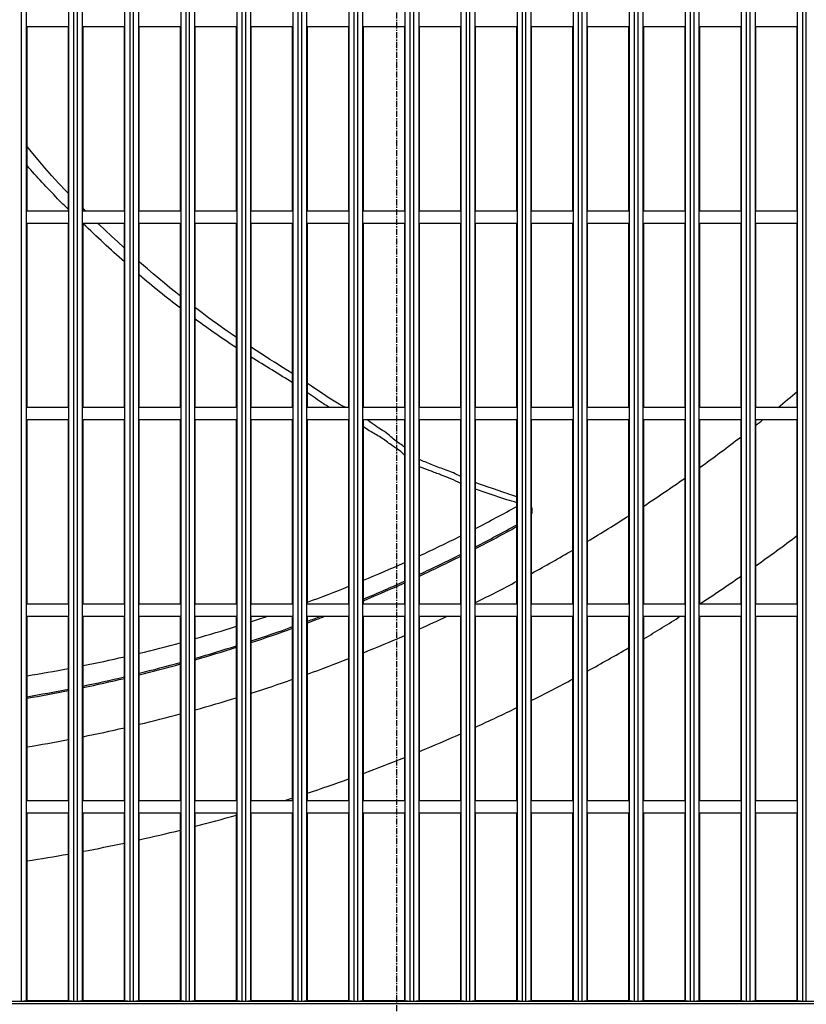
# Model space of a CAD drawing. Extents: x -1202 to 2190, y -310 to 2008.
# Drawn here: x -77 to 83, y 76 to 277 of the extents above; entities that cross this region are included whole.
import ezdxf

# ---------------------------------------------------------------- set-up
doc = ezdxf.new("R2010")
doc.units = 0
doc.header["$MEASUREMENT"] = 0
doc.linetypes.add('CENTER', pattern=[2, 1.25, -0.25, 0.25, -0.25])
doc.layers.add('BASIS', color=6, linetype='CENTER')
doc.layers.add('DETAIL', color=5, linetype='CONTINUOUS')

msp = doc.modelspace()

# ---------------------------------------------------------------- linework, layer by layer
at = {"layer": 'BASIS'}
msp.add_line((0, 950), (0, -50), dxfattribs=at)
at = {"layer": 'DETAIL'}
for p, q in [((-76.24, 76.81), (-76.24, 795.99)), ((-75.2, 76.9), (-75.2, 795.9)), ((-66.6, 76.9), (-66.6, 795.9)), ((-65.57, 76.81), (-65.57, 795.99)), ((-64.84, 76.81), (-64.84, 795.99)), ((-63.8, 76.9), (-63.8, 795.9)), ((-55.2, 76.9), (-55.2, 795.9)), ((-54.17, 76.81), (-54.17, 795.99)), ((-53.44, 76.81), (-53.44, 795.99)), ((-52.4, 76.9), (-52.4, 795.9)), ((-43.8, 76.9), (-43.8, 795.9)), ((-42.77, 76.81), (-42.77, 795.99)), ((-42.04, 76.81), (-42.04, 795.99)), ((-41, 76.9), (-41, 795.9)), ((-32.4, 76.9), (-32.4, 795.9)), ((-31.37, 76.81), (-31.37, 795.99)), ((-30.64, 76.81), (-30.64, 795.99)), ((-29.6, 76.9), (-29.6, 795.9)), ((-21, 76.9), (-21, 795.9)), ((-19.97, 76.81), (-19.97, 795.99)), ((-19.24, 76.81), (-19.24, 795.99)), ((-18.2, 76.9), (-18.2, 795.9)), ((-9.6, 76.9), (-9.6, 795.9)), ((-8.57, 76.81), (-8.57, 795.99)), ((-7.84, 76.81), (-7.84, 795.99)), ((-6.8, 76.9), (-6.8, 795.9)), ((1.8, 76.9), (1.8, 795.9)), ((2.83, 76.81), (2.83, 795.99)), ((3.56, 76.81), (3.56, 795.99)), ((4.6, 76.9), (4.6, 795.9)), ((13.2, 76.9), (13.2, 795.9)), ((14.23, 76.81), (14.23, 795.99)), ((14.96, 76.81), (14.96, 795.99)), ((16, 76.9), (16, 795.9)), ((24.6, 76.9), (24.6, 795.9)), ((25.63, 76.81), (25.63, 795.99)), ((26.36, 76.81), (26.36, 795.99)), ((27.4, 76.9), (27.4, 795.9)), ((36, 76.9), (36, 795.9)), ((37.03, 76.81), (37.03, 795.99)), ((37.76, 76.81), (37.76, 795.99)), ((38.8, 76.9), (38.8, 795.9)), ((47.4, 76.9), (47.4, 795.9)), ((48.43, 76.81), (48.43, 795.99)), ((49.16, 76.81), (49.16, 795.99)), ((50.2, 76.9), (50.2, 795.9)), ((58.8, 76.9), (58.8, 795.9)), ((59.83, 76.81), (59.83, 795.99)), ((60.56, 76.81), (60.56, 795.99)), ((61.6, 76.9), (61.6, 795.9)), ((70.2, 76.9), (70.2, 795.9)), ((71.23, 76.81), (71.23, 795.99)), ((71.96, 76.81), (71.96, 795.99)), ((73, 76.9), (73, 795.9)), ((81.6, 76.9), (81.6, 795.9)), ((82.63, 76.81), (82.63, 795.99)), ((83.36, 76.81), (83.36, 795.99)), ((-75.1, 275.15), (-66.7, 275.15)), ((-75.1, 237.65), (-75.1, 275.15)), ((-66.7, 237.65), (-66.7, 275.15)), ((-63.7, 275.15), (-55.3, 275.15)), ((-63.7, 237.65), (-63.7, 275.15)), ((-55.3, 237.65), (-55.3, 275.15)), ((-52.3, 275.15), (-43.9, 275.15)), ((-52.3, 237.65), (-52.3, 275.15)), ((-43.9, 237.65), (-43.9, 275.15)), ((-40.9, 275.15), (-32.5, 275.15)), ((-40.9, 237.65), (-40.9, 275.15)), ((-32.5, 237.65), (-32.5, 275.15)), ((-29.5, 275.15), (-21.1, 275.15)), ((-29.5, 237.65), (-29.5, 275.15)), ((-21.1, 237.65), (-21.1, 275.15)), ((-18.1, 275.15), (-9.7, 275.15)), ((-18.1, 237.65), (-18.1, 275.15)), ((-9.7, 237.65), (-9.7, 275.15)), ((-6.7, 275.15), (1.7, 275.15)), ((-6.7, 237.65), (-6.7, 275.15)), ((1.7, 237.65), (1.7, 275.15)), ((4.7, 275.15), (13.1, 275.15)), ((4.7, 237.65), (4.7, 275.15)), ((13.1, 237.65), (13.1, 275.15)), ((16.1, 275.15), (24.5, 275.15)), ((16.1, 237.65), (16.1, 275.15)), ((24.5, 237.65), (24.5, 275.15)), ((27.5, 275.15), (35.9, 275.15)), ((27.5, 237.65), (27.5, 275.15)), ((35.9, 237.65), (35.9, 275.15)), ((38.9, 275.15), (47.3, 275.15)), ((38.9, 237.65), (38.9, 275.15)), ((47.3, 237.65), (47.3, 275.15)), ((50.3, 275.15), (58.7, 275.15)), ((50.3, 237.65), (50.3, 275.15)), ((58.7, 237.65), (58.7, 275.15)), ((61.7, 275.15), (70.1, 275.15)), ((61.7, 237.65), (61.7, 275.15)), ((70.1, 237.65), (70.1, 275.15)), ((73.1, 275.15), (81.5, 275.15)), ((73.1, 237.65), (73.1, 275.15)), ((81.5, 237.65), (81.5, 275.15)), ((-74.3, 249.71), (-75.1, 250.7)), ((-72.88, 248.02), (-74.3, 249.71)), ((-71.47, 246.38), (-72.88, 248.02)), ((-70.04, 244.77), (-71.47, 246.38)), ((-68.63, 243.22), (-70.04, 244.77)), ((-67.21, 241.72), (-68.63, 243.22)), ((-66.7, 241.19), (-67.21, 241.72)), ((-75.1, 237.65), (-66.7, 237.65)), ((-63.22, 237.65), (-63.7, 238.14)), ((-63.7, 237.65), (-55.3, 237.65)), ((-52.3, 237.65), (-43.9, 237.65)), ((-40.9, 237.65), (-32.5, 237.65)), ((-29.5, 237.65), (-21.1, 237.65)), ((-18.1, 237.65), (-9.7, 237.65)), ((-6.7, 237.65), (1.7, 237.65)), ((4.7, 237.65), (13.1, 237.65)), ((16.1, 237.65), (24.5, 237.65)), ((27.5, 237.65), (35.9, 237.65)), ((38.9, 237.65), (47.3, 237.65)), ((50.3, 237.65), (58.7, 237.65)), ((61.7, 237.65), (70.1, 237.65)), ((73.1, 237.65), (81.5, 237.65)), ((-75.1, 235.15), (-66.7, 235.15)), ((-75.1, 197.65), (-75.1, 235.15)), ((-66.7, 197.65), (-66.7, 235.15)), ((-63.7, 235.15), (-55.3, 235.15)), ((-63.7, 197.65), (-63.7, 235.15)), ((-60.48, 234.94), (-60.68, 235.15)), ((-59.19, 233.7), (-60.48, 234.94)), ((-55.3, 197.65), (-55.3, 235.15)), ((-52.3, 235.15), (-43.9, 235.15)), ((-52.3, 197.65), (-52.3, 235.15)), ((-43.9, 197.65), (-43.9, 235.15)), ((-40.9, 235.15), (-32.5, 235.15)), ((-40.9, 197.65), (-40.9, 235.15)), ((-32.5, 197.65), (-32.5, 235.15)), ((-29.5, 235.15), (-21.1, 235.15)), ((-29.5, 197.65), (-29.5, 235.15)), ((-21.1, 197.65), (-21.1, 235.15)), ((-18.1, 235.15), (-9.7, 235.15)), ((-18.1, 197.65), (-18.1, 235.15)), ((-9.7, 197.65), (-9.7, 235.15)), ((-6.7, 235.15), (1.7, 235.15)), ((-6.7, 197.65), (-6.7, 235.15)), ((1.7, 197.65), (1.7, 235.15)), ((4.7, 235.15), (13.1, 235.15)), ((4.7, 197.65), (4.7, 235.15)), ((13.1, 197.65), (13.1, 235.15)), ((16.1, 235.15), (24.5, 235.15)), ((16.1, 197.65), (16.1, 235.15)), ((24.5, 197.65), (24.5, 235.15)), ((27.5, 235.15), (35.9, 235.15)), ((27.5, 197.65), (27.5, 235.15)), ((35.9, 197.65), (35.9, 235.15)), ((38.9, 235.15), (47.3, 235.15)), ((38.9, 197.65), (38.9, 235.15)), ((47.3, 197.65), (47.3, 235.15)), ((50.3, 235.15), (58.7, 235.15)), ((50.3, 197.65), (50.3, 235.15)), ((58.7, 197.65), (58.7, 235.15)), ((61.7, 235.15), (70.1, 235.15)), ((61.7, 197.65), (61.7, 235.15)), ((70.1, 197.65), (70.1, 235.15)), ((73.1, 235.15), (81.5, 235.15)), ((73.1, 197.65), (73.1, 235.15)), ((81.5, 197.65), (81.5, 235.15)), ((-57.93, 232.48), (-59.19, 233.7)), ((-56.68, 231.3), (-57.93, 232.48)), ((-55.45, 230.14), (-56.68, 231.3)), ((-55.3, 230.01), (-55.45, 230.14)), ((-51.83, 226.86), (-52.3, 227.28)), ((-50.64, 225.83), (-51.83, 226.86)), ((-49.47, 224.82), (-50.64, 225.83)), ((-48.32, 223.84), (-49.47, 224.82)), ((-47.17, 222.89), (-48.32, 223.84)), ((-46.04, 221.96), (-47.17, 222.89)), ((-44.92, 221.06), (-46.04, 221.96)), ((-43.9, 220.25), (-44.92, 221.06)), ((-40.57, 217.66), (-40.9, 217.91)), ((-39.51, 216.86), (-40.57, 217.66)), ((-38.46, 216.08), (-39.51, 216.86)), ((-37.43, 215.32), (-38.46, 216.08)), ((-36.4, 214.57), (-37.43, 215.32)), ((-35.38, 213.85), (-36.4, 214.57)), ((-34.38, 213.14), (-35.38, 213.85)), ((-33.38, 212.44), (-34.38, 213.14)), ((-32.5, 211.84), (-33.38, 212.44)), ((-29.47, 209.81), (-29.5, 209.83)), ((-28.52, 209.19), (-29.47, 209.81)), ((-27.57, 208.58), (-28.52, 209.19)), ((-26.64, 207.98), (-27.57, 208.58)), ((-25.71, 207.4), (-26.64, 207.98)), ((-24.8, 206.82), (-25.71, 207.4)), ((-23.01, 205.7), (-24.8, 206.82)), ((-22.14, 205.15), (-23.01, 205.7)), ((-21.28, 204.6), (-22.14, 205.15)), ((-21.1, 204.49), (-21.28, 204.6)), ((-17.26, 201.94), (-18.1, 202.51)), ((-15.77, 200.92), (-17.26, 201.94)), ((-15.05, 200.43), (-15.77, 200.92)), ((-14.34, 199.96), (-15.05, 200.43)), ((-13.65, 199.51), (-14.34, 199.96)), ((-12.97, 199.08), (-13.65, 199.51)), ((-12.3, 198.69), (-12.97, 199.08)), ((-11.65, 198.31), (-12.3, 198.69)), ((-75.1, 197.65), (-66.7, 197.65)), ((-63.7, 197.65), (-55.3, 197.65)), ((-52.3, 197.65), (-43.9, 197.65)), ((-40.9, 197.65), (-32.5, 197.65)), ((-29.5, 197.65), (-21.1, 197.65)), ((-18.1, 197.65), (-9.7, 197.65)), ((-11.01, 197.97), (-11.65, 198.31)), ((-10.39, 197.65), (-11.01, 197.97)), ((-6.7, 197.65), (1.7, 197.65)), ((4.7, 197.65), (13.1, 197.65)), ((16.1, 197.65), (24.5, 197.65)), ((27.5, 197.65), (35.9, 197.65)), ((38.9, 197.65), (47.3, 197.65)), ((50.3, 197.65), (58.7, 197.65)), ((61.7, 197.65), (70.1, 197.65)), ((73.1, 197.65), (81.5, 197.65)), ((-75.1, 195.15), (-66.7, 195.15)), ((-75.1, 157.65), (-75.1, 195.15)), ((-66.7, 157.65), (-66.7, 195.15)), ((-63.7, 195.15), (-55.3, 195.15)), ((-63.7, 157.65), (-63.7, 195.15)), ((-55.3, 157.65), (-55.3, 195.15)), ((-52.3, 195.15), (-43.9, 195.15)), ((-52.3, 157.65), (-52.3, 195.15)), ((-43.9, 157.65), (-43.9, 195.15)), ((-40.9, 195.15), (-32.5, 195.15)), ((-40.9, 157.65), (-40.9, 195.15)), ((-32.5, 157.65), (-32.5, 195.15)), ((-29.5, 195.15), (-21.1, 195.15)), ((-29.5, 157.65), (-29.5, 195.15)), ((-21.1, 157.65), (-21.1, 195.15)), ((-18.1, 195.15), (-9.7, 195.15)), ((-18.1, 157.65), (-18.1, 195.15)), ((-9.7, 157.65), (-9.7, 195.15)), ((-6.7, 195.15), (1.7, 195.15)), ((-6.7, 157.65), (-6.7, 195.15)), ((-5.13, 194.5), (-5.99, 195.15)), ((-5.99, 195.15), (-5.99, 195.15)), ((-4.73, 194.2), (-5.13, 194.5)), ((1.7, 157.65), (1.7, 195.15)), ((4.7, 195.15), (13.1, 195.15)), ((4.7, 157.65), (4.7, 195.15)), ((13.1, 157.65), (13.1, 195.15)), ((16.1, 195.15), (24.5, 195.15)), ((16.1, 157.65), (16.1, 195.15)), ((24.5, 157.65), (24.5, 195.15)), ((27.5, 195.15), (35.9, 195.15)), ((27.5, 157.65), (27.5, 195.15)), ((35.9, 157.65), (35.9, 195.15)), ((38.9, 195.15), (47.3, 195.15)), ((38.9, 157.65), (38.9, 195.15)), ((47.3, 157.65), (47.3, 195.15)), ((50.3, 195.15), (58.7, 195.15)), ((50.3, 157.65), (50.3, 195.15)), ((58.7, 157.65), (58.7, 195.15)), ((61.7, 195.15), (70.1, 195.15)), ((61.7, 157.65), (61.7, 195.15)), ((70.1, 157.65), (70.1, 195.15)), ((73.1, 195.15), (81.5, 195.15)), ((73.1, 157.65), (73.1, 195.15)), ((81.5, 157.65), (81.5, 195.15)), ((-4.33, 193.93), (-4.73, 194.2)), ((-3.95, 193.66), (-4.33, 193.93)), ((-3.56, 193.42), (-3.95, 193.66)), ((-2.79, 192.94), (-3.56, 193.42)), ((-2.42, 192.7), (-2.79, 192.94)), ((-2.05, 192.45), (-2.42, 192.7)), ((-1.71, 192.2), (-2.05, 192.45)), ((-1.4, 191.93), (-1.71, 192.2)), ((-1.1, 191.67), (-1.4, 191.93)), ((-0.83, 191.42), (-1.1, 191.67)), ((-0.56, 191.18), (-0.83, 191.42)), ((-0.31, 190.96), (-0.56, 191.18)), ((-0.06, 190.76), (-0.31, 190.96)), ((0.2, 190.58), (-0.06, 190.76)), ((0.46, 190.4), (0.2, 190.58)), ((0.72, 190.23), (0.46, 190.4)), ((0.97, 190.05), (0.72, 190.23)), ((1.22, 189.88), (0.97, 190.05)), ((1.46, 189.7), (1.22, 189.88)), ((1.68, 189.52), (1.46, 189.7)), ((1.7, 189.51), (1.68, 189.52)), ((4.72, 187.02), (4.7, 187.03)), ((4.98, 186.9), (4.72, 187.02)), ((5.25, 186.77), (4.98, 186.9)), ((5.53, 186.65), (5.25, 186.77)), ((5.83, 186.52), (5.53, 186.65)), ((6.13, 186.4), (5.83, 186.52)), ((6.45, 186.27), (6.13, 186.4)), ((6.77, 186.13), (6.45, 186.27)), ((7.09, 186), (6.77, 186.13)), ((7.42, 185.87), (7.09, 186)), ((7.75, 185.74), (7.42, 185.87)), ((8.08, 185.61), (7.75, 185.74)), ((8.41, 185.48), (8.08, 185.61)), ((8.75, 185.36), (8.41, 185.48)), ((9.09, 185.23), (8.75, 185.36)), ((9.44, 185.11), (9.09, 185.23)), ((9.8, 184.98), (9.44, 185.11)), ((10.15, 184.85), (9.8, 184.98)), ((10.51, 184.72), (10.15, 184.85)), ((10.87, 184.58), (10.51, 184.72)), ((11.24, 184.44), (10.87, 184.58)), ((11.6, 184.28), (11.24, 184.44)), ((11.97, 184.12), (11.6, 184.28)), ((12.33, 183.94), (11.97, 184.12)), ((12.7, 183.76), (12.33, 183.94)), ((13.08, 183.58), (12.7, 183.76)), ((13.1, 183.57), (13.08, 183.58)), ((16.25, 182.25), (16.1, 182.31)), ((16.67, 182.1), (16.25, 182.25)), ((17.1, 181.96), (16.67, 182.1)), ((17.54, 181.81), (17.1, 181.96)), ((18.87, 181.35), (17.54, 181.81)), ((19.32, 181.2), (18.87, 181.35)), ((19.78, 181.04), (19.32, 181.2)), ((21.62, 180.4), (19.78, 181.04)), ((22.08, 180.24), (21.62, 180.4)), ((22.56, 180.08), (22.08, 180.24)), ((23.03, 179.92), (22.56, 180.08)), ((23.51, 179.76), (23.03, 179.92)), ((24.5, 179.43), (23.51, 179.76)), ((-75.1, 157.65), (-66.7, 157.65)), ((-63.7, 157.65), (-55.3, 157.65)), ((-52.3, 157.65), (-43.9, 157.65)), ((-40.9, 157.65), (-32.5, 157.65)), ((-29.5, 157.65), (-21.1, 157.65)), ((-18.1, 157.65), (-9.7, 157.65)), ((-6.7, 157.65), (1.7, 157.65)), ((4.7, 157.65), (13.1, 157.65)), ((16.1, 157.65), (24.5, 157.65)), ((27.5, 157.65), (35.9, 157.65)), ((38.9, 157.65), (47.3, 157.65)), ((50.3, 157.65), (58.7, 157.65)), ((61.7, 157.65), (70.1, 157.65)), ((73.1, 157.65), (81.5, 157.65)), ((-75.1, 155.15), (-66.7, 155.15)), ((-75.1, 117.65), (-75.1, 155.15)), ((-66.7, 117.65), (-66.7, 155.15)), ((-63.7, 155.15), (-55.3, 155.15)), ((-63.7, 117.65), (-63.7, 155.15)), ((-55.3, 117.65), (-55.3, 155.15)), ((-52.3, 155.15), (-43.9, 155.15)), ((-52.3, 117.65), (-52.3, 155.15)), ((-43.9, 117.65), (-43.9, 155.15)), ((-40.9, 155.15), (-32.5, 155.15)), ((-40.9, 117.65), (-40.9, 155.15)), ((-32.5, 117.65), (-32.5, 155.15)), ((-29.5, 155.15), (-21.1, 155.15)), ((-29.5, 117.65), (-29.5, 155.15)), ((-21.1, 117.65), (-21.1, 155.15)), ((-18.1, 155.15), (-9.7, 155.15)), ((-18.1, 117.65), (-18.1, 155.15)), ((-9.7, 117.65), (-9.7, 155.15)), ((-6.7, 155.15), (1.7, 155.15)), ((-6.7, 117.65), (-6.7, 155.15)), ((1.7, 117.65), (1.7, 155.15)), ((4.7, 155.15), (13.1, 155.15)), ((4.7, 117.65), (4.7, 155.15)), ((13.1, 117.65), (13.1, 155.15)), ((16.1, 155.15), (24.5, 155.15)), ((16.1, 117.65), (16.1, 155.15)), ((24.5, 117.65), (24.5, 155.15)), ((27.5, 155.15), (35.9, 155.15)), ((27.5, 117.65), (27.5, 155.15)), ((35.9, 117.65), (35.9, 155.15)), ((38.9, 155.15), (47.3, 155.15)), ((38.9, 117.65), (38.9, 155.15)), ((47.3, 117.65), (47.3, 155.15)), ((50.3, 155.15), (58.7, 155.15)), ((50.3, 117.65), (50.3, 155.15)), ((58.7, 117.65), (58.7, 155.15)), ((61.7, 155.15), (70.1, 155.15)), ((61.7, 117.65), (61.7, 155.15)), ((70.1, 117.65), (70.1, 155.15)), ((73.1, 155.15), (81.5, 155.15)), ((73.1, 117.65), (73.1, 155.15)), ((81.5, 117.65), (81.5, 155.15)), ((-75.1, 117.65), (-66.7, 117.65)), ((-63.7, 117.65), (-55.3, 117.65)), ((-52.3, 117.65), (-43.9, 117.65)), ((-40.9, 117.65), (-32.5, 117.65)), ((-29.5, 117.65), (-21.1, 117.65)), ((-18.1, 117.65), (-9.7, 117.65)), ((-6.7, 117.65), (1.7, 117.65)), ((4.7, 117.65), (13.1, 117.65)), ((16.1, 117.65), (24.5, 117.65)), ((27.5, 117.65), (35.9, 117.65)), ((38.9, 117.65), (47.3, 117.65)), ((50.3, 117.65), (58.7, 117.65)), ((61.7, 117.65), (70.1, 117.65)), ((73.1, 117.65), (81.5, 117.65)), ((-75.1, 115.15), (-66.7, 115.15)), ((-75.1, 76.9), (-75.1, 115.15)), ((-66.7, 76.9), (-66.7, 115.15)), ((-63.7, 115.15), (-55.3, 115.15)), ((-63.7, 76.9), (-63.7, 115.15)), ((-55.3, 76.9), (-55.3, 115.15)), ((-52.3, 115.15), (-43.9, 115.15)), ((-52.3, 76.9), (-52.3, 115.15)), ((-43.9, 76.9), (-43.9, 115.15)), ((-40.9, 115.15), (-32.5, 115.15)), ((-40.9, 76.9), (-40.9, 115.15)), ((-32.5, 76.9), (-32.5, 115.15)), ((-29.5, 115.15), (-21.1, 115.15)), ((-29.5, 76.9), (-29.5, 115.15)), ((-21.1, 76.9), (-21.1, 115.15)), ((-18.1, 115.15), (-9.7, 115.15)), ((-18.1, 76.9), (-18.1, 115.15)), ((-9.7, 76.9), (-9.7, 115.15)), ((-6.7, 115.15), (1.7, 115.15)), ((-6.7, 76.9), (-6.7, 115.15)), ((1.7, 76.9), (1.7, 115.15)), ((4.7, 115.15), (13.1, 115.15)), ((4.7, 76.9), (4.7, 115.15)), ((13.1, 76.9), (13.1, 115.15)), ((16.1, 115.15), (24.5, 115.15)), ((16.1, 76.9), (16.1, 115.15)), ((24.5, 76.9), (24.5, 115.15)), ((27.5, 115.15), (35.9, 115.15)), ((27.5, 76.9), (27.5, 115.15)), ((35.9, 76.9), (35.9, 115.15)), ((38.9, 115.15), (47.3, 115.15)), ((38.9, 76.9), (38.9, 115.15)), ((47.3, 76.9), (47.3, 115.15)), ((50.3, 115.15), (58.7, 115.15)), ((50.3, 76.9), (50.3, 115.15)), ((58.7, 76.9), (58.7, 115.15)), ((61.7, 115.15), (70.1, 115.15)), ((61.7, 76.9), (61.7, 115.15)), ((70.1, 76.9), (70.1, 115.15)), ((73.1, 115.15), (81.5, 115.15)), ((73.1, 76.9), (73.1, 115.15)), ((81.5, 76.9), (81.5, 115.15)), ((-440.61, 76.81), (174.2, 76.81)), ((-440.61, 76.31), (184.8, 76.31)), ((-75.2, 76.9), (-66.6, 76.9)), ((-63.8, 76.9), (-55.2, 76.9)), ((-52.4, 76.9), (-43.8, 76.9)), ((-41, 76.9), (-32.4, 76.9)), ((-29.6, 76.9), (-21, 76.9)), ((-18.2, 76.9), (-9.6, 76.9)), ((-6.8, 76.9), (1.8, 76.9)), ((4.6, 76.9), (13.2, 76.9)), ((16, 76.9), (24.6, 76.9)), ((27.4, 76.9), (36, 76.9)), ((38.8, 76.9), (47.4, 76.9)), ((50.2, 76.9), (58.8, 76.9)), ((61.6, 76.9), (70.2, 76.9)), ((73, 76.9), (81.6, 76.9))]:
    msp.add_line(p, q, dxfattribs=at)
for centre, radius, start, end in [((78.77, 378.92), 202.44, 229.6491, 232.7012), ((79.19, 379.04), 202.78, 233.6849, 236.5781), ((-127.9, 448.5), 324.3, 309.3263, 310.2196), ((-127.9, 448.5), 324.3, 308.3021, 308.6268), ((-127.9, 448.5), 324.3, 305.779, 307.6296), ((-127.9, 448.5), 324.3, 303.3333, 305.1268), ((-125.42, 448.55), 309.77, 297.185, 298.9451), ((-127.9, 448.5), 324.3, 300.9543, 302.6994), ((-128.05, 448.71), 314.44, 297.2846, 299.0207), ((-127.74, 448.3), 314.25, 297.24, 298.9771), ((-125.4, 448.47), 309.69, 294.8422, 296.5658), ((-127.9, 448.5), 347.2, 305.3743, 307.0947), ((-127.9, 448.5), 324.3, 298.6331, 300.3367), ((-128, 448.63), 314.35, 294.97, 296.6708), ((-128.21, 449.16), 315.24, 294.9371, 296.6328), ((-124.33, 446.15), 307.13, 292.5187, 294.2257), ((-127.9, 448.5), 347.2, 303.0993, 304.771), ((-124.45, 446.46), 307.46, 290.2369, 291.9155), ((-128.03, 448.69), 314.42, 292.6984, 294.368), ((-127.81, 448.32), 314.3, 292.6642, 294.3336), ((-127.9, 448.5), 324.3, 296.3622, 298.0294), ((-124.06, 445.38), 306.31, 287.9824, 288.6417), ((-128.01, 448.63), 314.36, 290.464, 290.9965), ((-127.92, 448.58), 314.59, 290.4316, 291.1254), ((-127.9, 448.5), 324.3, 294.135, 295.2293), ((-127.9, 448.5), 347.2, 300.8806, 302.3344), ((-123.94, 444.97), 305.88, 285.7516, 287.393), ((-128.02, 448.67), 314.4, 288.2617, 289.8815), ((-127.88, 448.49), 314.49, 288.2297, 289.8491), ((-127.9, 448.5), 324.3, 291.9458, 293.555), ((-123.98, 445.14), 306.06, 283.5447, 285.1678), ((-128.01, 448.63), 314.36, 286.0867, 287.6868), ((-127.89, 448.51), 314.51, 286.0564, 287.6558), ((-127.9, 448.5), 347.2, 298.713, 300.3065), ((-123.96, 445.03), 305.95, 281.3584, 282.968), ((-127.9, 448.5), 324.3, 289.7897, 291.3757), ((-123.85, 444.47), 305.38, 279.1852, 280.7856), ((-128.02, 448.66), 314.39, 283.9355, 285.5184), ((-127.89, 448.5), 314.5, 283.9066, 285.4887), ((-128.01, 448.63), 314.35, 281.8038, 283.3727), ((-127.89, 448.51), 314.51, 281.7762, 283.3437), ((-127.9, 448.5), 324.3, 287.663, 289.2281), ((-127.9, 448.5), 347.2, 296.5893, 298.1504), ((-128.01, 448.64), 314.37, 279.6889, 281.2458), ((-127.89, 448.53), 314.53, 279.6621, 281.2184), ((-127.9, 448.5), 324.3, 285.5614, 287.108), ((-127.9, 448.5), 347.2, 294.5042, 296.0365), ((-127.9, 448.5), 324.3, 283.4807, 285.0116), ((-127.9, 448.5), 324.3, 281.4177, 282.9357), ((-127.9, 448.5), 347.2, 292.4527, 293.9602), ((-127.9, 448.5), 324.3, 279.3695, 280.8776), ((-127.9, 448.5), 347.2, 290.4308, 291.9179), ((-127.9, 448.5), 347.2, 288.4361, 289.9041), ((-127.9, 448.5), 347.2, 287.6443, 287.9151), ((-127.9, 448.5), 347.2, 284.5118, 285.9479), ((-127.9, 448.5), 347.2, 282.5761, 284.001), ((-127.9, 448.5), 347.2, 280.6558, 282.0699), ((-127.9, 448.5), 347.2, 278.747, 280.1522)]:
    msp.add_arc(centre, radius, start, end, dxfattribs=at)
for centre, start_param, end_param in [((-87.62, 76.9), -0.410852, -0.000062), ((-54.18, 76.9), 3.141531, 3.552322), ((-76.22, 76.9), -0.410852, -0.000062), ((-42.78, 76.9), 3.141531, 3.552322), ((-64.82, 76.9), -0.410852, -0.000062), ((-31.38, 76.9), 3.141531, 3.552322), ((-53.42, 76.9), -0.410852, -0.000062), ((-19.98, 76.9), 3.141531, 3.552322), ((-42.02, 76.9), -0.410852, -0.000062), ((-8.58, 76.9), 3.141531, 3.552322), ((-30.62, 76.9), -0.410852, -0.000062), ((2.82, 76.9), 3.141531, 3.552322), ((-19.22, 76.9), -0.410852, -0.000062), ((14.22, 76.9), 3.141531, 3.552322), ((-7.82, 76.9), -0.410852, -0.000062), ((25.62, 76.9), 3.141531, 3.552322), ((3.58, 76.9), -0.410852, -0.000062), ((37.02, 76.9), 3.141531, 3.552322), ((14.98, 76.9), -0.410852, -0.000062), ((48.42, 76.9), 3.141531, 3.552322), ((26.38, 76.9), -0.410852, -0.000062), ((59.82, 76.9), 3.141531, 3.552322), ((37.78, 76.9), -0.410852, -0.000062), ((71.22, 76.9), 3.141531, 3.552322), ((49.18, 76.9), -0.410852, -0.000062), ((82.62, 76.9), 3.141531, 3.552322), ((60.58, 76.9), -0.410852, -0.000062), ((94.02, 76.9), 3.141531, 3.552322)]:
    msp.add_ellipse(centre, major_axis=(12.42, 0), ratio=0.017455, start_param=start_param, end_param=end_param, dxfattribs=at)
for points, knots in [([(-66.7, 237.93), (-67.44, 238.65), (-70.33, 241.53), (-73.1, 244.53), (-75.11, 246.84)], [0, 0, 0, 0, 0.251414, 1, 1, 1, 1]), ([(-13.69, 197.65), (-14.06, 197.88), (-15.55, 198.84), (-17, 199.87), (-18.1, 200.62)], [0, 0, 0, 0, 0.247437, 1, 1, 1, 1]), ([(1.7, 187.86), (1.45, 188.13), (0.92, 188.68), (-0.06, 189.32), (-1.08, 189.99), (-2.09, 190.77), (-3.17, 191.53), (-4.34, 192.2), (-5.53, 192.89), (-6.31, 193.4), (-6.7, 193.66)], [0, 0, 0, 0, 0.107927, 0.221578, 0.341845, 0.466564, 0.595494, 0.727322, 0.861462, 1, 1, 1, 1]), ([(13.1, 182.17), (12.43, 182.47), (11.1, 183.13), (9.35, 183.78), (7.94, 184.31), (6.51, 184.87), (5.41, 185.22), (4.7, 185.52)], [0, 0, 0, 0, 0.243889, 0.491581, 0.616888, 0.744175, 1, 1, 1, 1]), ([(24.5, 178.23), (23.82, 178.43), (20.99, 179.26), (18.2, 180.24), (16.1, 181)], [0, 0, 0, 0, 0.240137, 1, 1, 1, 1])]:
    msp.add_open_spline(points, degree=3, knots=knots, dxfattribs=at)
for points in [[(-55.31, 227.25), (-58.16, 229.78), (-60.95, 232.38), (-63.7, 235.02)], [(-21.1, 202.63), (-23.88, 204.41), (-26.72, 206.09), (-29.5, 207.85)], [(27.5, 177.31), (27.6, 176.86), (27.59, 176.38), (27.5, 175.93)]]:
    msp.add_open_spline(points, degree=3, dxfattribs=at)

doc.saveas('drawing.dxf')
